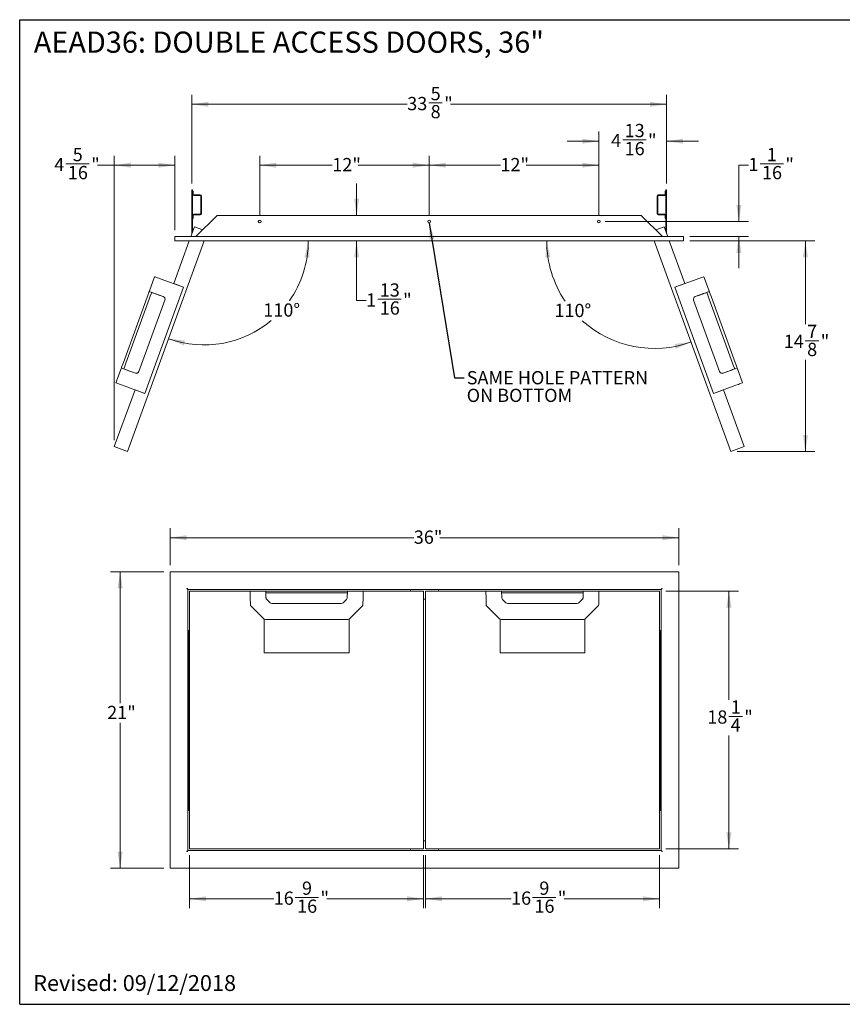
# Model space of a CAD drawing. Units: inches. Extents: x 0.4 to 10.6, y 0.4 to 8.1.
# Drawn here: x 0.4 to 6.8, y 0.4 to 8.1 of the extents above; entities that cross this region are included whole.
import ezdxf

# ---------------------------------------------------------------- set-up
doc = ezdxf.new("R2010")
doc.units = ezdxf.units.IN
doc.header["$MEASUREMENT"] = 0
doc.styles.add('SLDTEXTSTYLE1', font='ARIAL.TTF', dxfattribs={"width": 0.948})
doc.styles.get("Standard").update_dxf_attribs({"font": 'ARIAL.TTF'})
doc.dimstyles.new('SLDDIMSTYLE0', dxfattribs={"dimtxt": 0.101115, "dimasz": 0.13, "dimexe": 0, "dimexo": 0.0625, "dimgap": 0.025279, "dimtad": 0, "dimtih": 1, "dimtoh": 1, "dimdec": 3, "dimlfac": 9, "dimrnd": 1e-09, "dimzin": 12, "dimdsep": 46, "dimlunit": 5, "dimtxsty": 'SLDTEXTSTYLE1', "dimsah": 1, "dimcen": 0.09, "dimadec": 0, "dimazin": 3, "dimtfac": 1, "dimtdec": 3, "dimtofl": 0, "dimtmove": 0, "dimatfit": 3, "dimfxl": 1, "dimfrac": 2, "dimtolj": 1, "dimtzin": 12, "dimarcsym": 0})
doc.dimstyles.new('SLDDIMSTYLE1', dxfattribs={"dimtxt": 0.101115, "dimasz": 0.13, "dimexe": 0, "dimexo": 0.0625, "dimgap": 0.025279, "dimtad": 0, "dimtih": 1, "dimtoh": 1, "dimdec": 6, "dimlfac": 9, "dimrnd": 1e-09, "dimzin": 12, "dimdsep": 46, "dimlunit": 5, "dimtxsty": 'SLDTEXTSTYLE1', "dimsah": 1, "dimcen": 0.09, "dimadec": 0, "dimazin": 3, "dimtfac": 1, "dimtdec": 3, "dimtofl": 0, "dimtmove": 0, "dimatfit": 3, "dimfxl": 1, "dimfrac": 2, "dimtolj": 1, "dimtzin": 12, "dimarcsym": 0})
doc.dimstyles.new('SLDDIMSTYLE2', dxfattribs={"dimtxt": 0.101115, "dimasz": 0.13, "dimexe": 0, "dimexo": 0.0625, "dimgap": 0.025279, "dimtad": 0, "dimtih": 1, "dimtoh": 1, "dimdec": 6, "dimlfac": 9, "dimrnd": 1e-09, "dimzin": 12, "dimdsep": 46, "dimlunit": 5, "dimtxsty": 'SLDTEXTSTYLE1', "dimsah": 1, "dimcen": 0.09, "dimadec": 0, "dimazin": 3, "dimtfac": 1, "dimtdec": 3, "dimtmove": 0, "dimatfit": 0, "dimfxl": 1, "dimfrac": 2, "dimtolj": 1, "dimtzin": 12, "dimarcsym": 0})
doc.dimstyles.new('SLDDIMSTYLE4', dxfattribs={"dimtxt": 0.101115, "dimasz": 0.13, "dimexe": 0, "dimexo": 0.0625, "dimgap": 0.025279, "dimtad": 0, "dimtih": 1, "dimtoh": 1, "dimdec": 4, "dimlfac": 9, "dimzin": 12, "dimdsep": 46, "dimlunit": 5, "dimtxsty": 'SLDTEXTSTYLE1', "dimsah": 1, "dimcen": 0.09, "dimadec": 0, "dimazin": 3, "dimtfac": 1, "dimtdec": 0, "dimtofl": 0, "dimtmove": 0, "dimatfit": 3, "dimfxl": 1, "dimfrac": 2, "dimtolj": 1, "dimtzin": 12, "dimarcsym": 0})
doc.dimstyles.new('SLDDIMSTYLE5', dxfattribs={"dimtxt": 0.18, "dimasz": 0.13, "dimexe": 0, "dimexo": 0.0625, "dimgap": 0, "dimtad": 0, "dimtih": 1, "dimtoh": 1, "dimdec": 0, "dimrnd": 1e-09, "dimzin": 0, "dimdsep": 46, "dimlunit": 5, "dimtxsty": 'Standard', "dimsah": 1, "dimcen": 0.09, "dimadec": 0, "dimazin": 0, "dimtfac": 0.13, "dimtdec": 0, "dimtofl": 0, "dimtmove": 0, "dimatfit": 3, "dimfxl": 1, "dimfrac": 2, "dimtolj": 1, "dimtzin": 0, "dimarcsym": 0})

# ---------------------------------------------------------------- blocks, each defined once
blk = doc.blocks.new('_D')
at = {"color": 7, "linetype": 'Continuous', "lineweight": 0}
for p, q in [((1.5584, 3.8319), (1.5584, 4.1242)), ((5.5584, 3.8319), (5.5584, 4.1242)), ((1.5584, 4.0492), (3.4741, 4.0492)), ((5.5584, 4.0492), (3.6778, 4.0492))]:
    blk.add_line(p, q, dxfattribs=at)
for points in [[(1.5584, 4.0492), (1.6884, 4.0292), (1.6884, 4.0692)], [(5.5584, 4.0492), (5.4284, 4.0692), (5.4284, 4.0292)]]:
    blk.add_solid(points, dxfattribs=at)
at = {"color": 7, "linetype": 'Continuous', "lineweight": 0, "insert": (3.4741, 4.1058), "char_height": 0.10417, "attachment_point": 1, "style": 'SLDTEXTSTYLE1'}
blk.add_mtext('36"', dxfattribs=at)
blk = doc.blocks.new('_D_1')
at = {"color": 7, "linetype": 'Continuous', "lineweight": 0}
for p, q in [((1.5084, 3.7819), (1.0897, 3.7819)), ((1.1647, 3.7819), (1.1647, 2.7471)), ((1.1647, 1.4485), (1.1647, 2.5918)), ((1.5084, 1.4485), (1.0897, 1.4485))]:
    blk.add_line(p, q, dxfattribs=at)
for points in [[(1.1647, 3.7819), (1.1447, 3.6519), (1.1847, 3.6519)], [(1.1647, 1.4485), (1.1847, 1.5785), (1.1447, 1.5785)]]:
    blk.add_solid(points, dxfattribs=at)
at = {"color": 7, "linetype": 'Continuous', "lineweight": 0, "insert": (1.0629, 2.7261), "char_height": 0.10417, "attachment_point": 1, "style": 'SLDTEXTSTYLE1'}
blk.add_mtext('21"', dxfattribs=at)
blk = doc.blocks.new('_D_2')
at = {"color": 7, "linetype": 'Continuous', "lineweight": 0}
for p, q in [((5.4556, 3.6291), (6.0271, 3.6291)), ((5.9521, 3.6291), (5.9521, 2.7736)), ((5.9513, 2.6435), (6.0579, 2.6435)), ((5.9521, 1.6013), (5.9521, 2.4928)), ((5.4556, 1.6013), (6.0271, 1.6013))]:
    blk.add_line(p, q, dxfattribs=at)
for points in [[(5.9521, 3.6291), (5.9321, 3.4991), (5.9721, 3.4991)], [(5.9521, 1.6013), (5.9721, 1.7313), (5.9321, 1.7313)]]:
    blk.add_solid(points, dxfattribs=at)
at = {"color": 7, "linetype": 'Continuous', "lineweight": 0, "attachment_point": 1, "style": 'SLDTEXTSTYLE1'}
for s, insert, char_height in [('1', (5.966, 2.7689), 0.1042), ('18', (5.7822, 2.6906), 0.10417), ('"', (6.0727, 2.6906), 0.1042), ('4', (5.966, 2.6271), 0.1042)]:
    blk.add_mtext(s, dxfattribs=dict(at, insert=insert, char_height=char_height))
blk = doc.blocks.new('_D_3')
at = {"color": 7, "linetype": 'Continuous', "lineweight": 0}
for p, q in [((3.5653, 1.5513), (3.5653, 1.1332)), ((5.4056, 1.5513), (5.4056, 1.1332)), ((3.5653, 1.2082), (4.239, 1.2082)), ((4.4081, 1.2185), (4.5919, 1.2185)), ((5.4056, 1.2082), (4.6561, 1.2082))]:
    blk.add_line(p, q, dxfattribs=at)
for points in [[(3.5653, 1.2082), (3.6953, 1.1882), (3.6953, 1.2282)], [(5.4056, 1.2082), (5.2756, 1.2282), (5.2756, 1.1882)]]:
    blk.add_solid(points, dxfattribs=at)
at = {"color": 7, "linetype": 'Continuous', "lineweight": 0, "attachment_point": 1, "style": 'SLDTEXTSTYLE1'}
for s, insert, char_height in [('9', (4.4614, 1.3439), 0.1042), ('16', (4.239, 1.2656), 0.10417), ('"', (4.6067, 1.2656), 0.1042), ('16', (4.4228, 1.2021), 0.10417)]:
    blk.add_mtext(s, dxfattribs=dict(at, insert=insert, char_height=char_height))
blk = doc.blocks.new('_D_4')
at = {"color": 7, "linetype": 'Continuous', "lineweight": 0}
for p, q in [((1.7112, 1.5513), (1.7112, 1.1332)), ((3.5515, 1.5513), (3.5515, 1.1332)), ((1.7112, 1.2082), (2.3725, 1.2082)), ((2.5416, 1.2185), (2.7254, 1.2185)), ((3.5515, 1.2082), (2.7896, 1.2082))]:
    blk.add_line(p, q, dxfattribs=at)
for points in [[(1.7112, 1.2082), (1.8412, 1.1882), (1.8412, 1.2282)], [(3.5515, 1.2082), (3.4215, 1.2282), (3.4215, 1.1882)]]:
    blk.add_solid(points, dxfattribs=at)
at = {"color": 7, "linetype": 'Continuous', "lineweight": 0, "attachment_point": 1, "style": 'SLDTEXTSTYLE1'}
for s, insert, char_height in [('9', (2.5949, 1.3439), 0.1042), ('16', (2.3725, 1.2656), 0.10417), ('"', (2.7402, 1.2656), 0.1042), ('16', (2.5563, 1.2021), 0.10417)]:
    blk.add_mtext(s, dxfattribs=dict(at, insert=insert, char_height=char_height))
blk = doc.blocks.new('_D_12')
at = {"color": 7, "linetype": 'Continuous', "lineweight": 0}
for start, end in [(324.91129, 0), (250, 310.12956)]:
    blk.add_arc((1.8263, 6.3843), 0.8184, start, end, dxfattribs=at)
for points in [[(2.6447, 6.3843), (2.6145, 6.2563), (2.6544, 6.2531)], [(1.5464, 5.6153), (1.6663, 5.5613), (1.677, 5.5998)]]:
    blk.add_solid(points, dxfattribs=at)
at = {"color": 7, "linetype": 'Continuous', "lineweight": 0, "insert": (2.2905, 5.8928), "char_height": 0.10417, "attachment_point": 1, "style": 'SLDTEXTSTYLE1'}
blk.add_mtext('110°', dxfattribs=at)
blk = doc.blocks.new('_D_13')
at = {"color": 7, "linetype": 'Continuous', "lineweight": 0}
for start, end in [(180, 214.06296), (228.04198, 290)]:
    blk.add_arc((5.3652, 6.3843), 0.8461, start, end, dxfattribs=at)
for points in [[(4.5191, 6.3843), (4.509, 6.2532), (4.5489, 6.2562)], [(5.6545, 5.5892), (5.524, 5.5735), (5.5347, 5.5349)]]:
    blk.add_solid(points, dxfattribs=at)
at = {"color": 7, "linetype": 'Continuous', "lineweight": 0, "insert": (4.58, 5.8894), "char_height": 0.10417, "attachment_point": 1, "style": 'SLDTEXTSTYLE1'}
blk.add_mtext('110°', dxfattribs=at)
blk = doc.blocks.new('_D_14')
at = {"color": 7, "linetype": 'Continuous', "lineweight": 0}
for p, q in [((5.6457, 6.3843), (6.6285, 6.3843)), ((6.5535, 6.3843), (6.5535, 5.729)), ((6.5526, 5.599), (6.6593, 5.599)), ((6.5535, 4.7281), (6.5535, 5.4483)), ((6.018, 4.7281), (6.6285, 4.7281))]:
    blk.add_line(p, q, dxfattribs=at)
for points in [[(6.5535, 6.3843), (6.5335, 6.2543), (6.5735, 6.2543)], [(6.5535, 4.7281), (6.5735, 4.8581), (6.5335, 4.8581)]]:
    blk.add_solid(points, dxfattribs=at)
at = {"color": 7, "linetype": 'Continuous', "lineweight": 0, "attachment_point": 1, "style": 'SLDTEXTSTYLE1'}
for s, insert, char_height in [('7', (6.5674, 5.7244), 0.1042), ('14', (6.3835, 5.6461), 0.10417), ('8', (6.5674, 5.5826), 0.1042), ('"', (6.674, 5.6461), 0.1042)]:
    blk.add_mtext(s, dxfattribs=dict(at, insert=insert, char_height=char_height))
blk = doc.blocks.new('_D_15')
at = {"color": 7, "linetype": 'Continuous', "lineweight": 0}
for p, q in [((1.7293, 6.8371), (1.7293, 7.5346)), ((5.4622, 6.8371), (5.4622, 7.5346)), ((1.7293, 7.4596), (3.4227, 7.4596)), ((3.5918, 7.4699), (3.6985, 7.4699)), ((5.4622, 7.4596), (3.7626, 7.4596))]:
    blk.add_line(p, q, dxfattribs=at)
for points in [[(1.7293, 7.4596), (1.8593, 7.4396), (1.8593, 7.4796)], [(5.4622, 7.4596), (5.3322, 7.4796), (5.3322, 7.4396)]]:
    blk.add_solid(points, dxfattribs=at)
at = {"color": 7, "linetype": 'Continuous', "lineweight": 0, "attachment_point": 1, "style": 'SLDTEXTSTYLE1'}
for s, insert, char_height in [('5', (3.6066, 7.5953), 0.1042), ('33', (3.4227, 7.517), 0.10417), ('"', (3.7132, 7.517), 0.1042), ('8', (3.6066, 7.4535), 0.1042)]:
    blk.add_mtext(s, dxfattribs=dict(at, insert=insert, char_height=char_height))
blk = doc.blocks.new('_D_16')
at = {"color": 7, "linetype": 'Continuous', "lineweight": 0}
for p, q in [((2.2624, 6.5871), (2.2624, 7.0551)), ((3.5957, 6.5871), (3.5957, 7.0551)), ((2.2624, 6.9801), (2.8332, 6.9801)), ((3.5957, 6.9801), (3.0369, 6.9801))]:
    blk.add_line(p, q, dxfattribs=at)
for points in [[(2.2624, 6.9801), (2.3924, 6.9601), (2.3924, 7.0001)], [(3.5957, 6.9801), (3.4657, 7.0001), (3.4657, 6.9601)]]:
    blk.add_solid(points, dxfattribs=at)
at = {"color": 7, "linetype": 'Continuous', "lineweight": 0, "insert": (2.8332, 7.0368), "char_height": 0.10417, "attachment_point": 1, "style": 'SLDTEXTSTYLE1'}
blk.add_mtext('12"', dxfattribs=at)
blk = doc.blocks.new('_D_17')
at = {"color": 7, "linetype": 'Continuous', "lineweight": 0}
for p, q in [((3.5957, 6.5871), (3.5957, 7.0551)), ((4.9291, 6.5871), (4.9291, 7.0551)), ((3.5957, 6.9801), (4.1552, 6.9801)), ((4.9291, 6.9801), (4.3589, 6.9801))]:
    blk.add_line(p, q, dxfattribs=at)
for points in [[(3.5957, 6.9801), (3.7257, 6.9601), (3.7257, 7.0001)], [(4.9291, 6.9801), (4.7991, 7.0001), (4.7991, 6.9601)]]:
    blk.add_solid(points, dxfattribs=at)
at = {"color": 7, "linetype": 'Continuous', "lineweight": 0, "insert": (4.1552, 7.0368), "char_height": 0.10417, "attachment_point": 1, "style": 'SLDTEXTSTYLE1'}
blk.add_mtext('12"', dxfattribs=at)
blk = doc.blocks.new('_D_18')
at = {"color": 7, "linetype": 'Continuous', "lineweight": 0}
for p, q in [((4.9291, 6.5871), (4.9291, 7.244)), ((5.4622, 6.8371), (5.4622, 7.244)), ((4.9291, 7.169), (4.6791, 7.169)), ((5.1174, 7.1793), (5.3012, 7.1793)), ((5.4622, 7.169), (5.7122, 7.169))]:
    blk.add_line(p, q, dxfattribs=at)
for points in [[(4.9291, 7.169), (4.7991, 7.189), (4.7991, 7.149)], [(5.4622, 7.169), (5.5922, 7.149), (5.5922, 7.189)]]:
    blk.add_solid(points, dxfattribs=at)
at = {"color": 7, "linetype": 'Continuous', "lineweight": 0, "attachment_point": 1, "style": 'SLDTEXTSTYLE1'}
for s, insert, char_height in [('13', (5.1321, 7.3047), 0.10417), ('4', (5.0254, 7.2264), 0.1042), ('"', (5.3159, 7.2264), 0.1042), ('16', (5.1321, 7.1629), 0.10417)]:
    blk.add_mtext(s, dxfattribs=dict(at, insert=insert, char_height=char_height))
blk = doc.blocks.new('_D_19')
at = {"color": 7, "linetype": 'Continuous', "lineweight": 0}
for p, q in [((6.1056, 6.9801), (6.0306, 6.9801)), ((6.0306, 6.9801), (6.0306, 6.5371)), ((6.1975, 6.9905), (6.3813, 6.9905)), ((4.9791, 6.5371), (6.1056, 6.5371)), ((5.6457, 6.419), (6.1056, 6.419)), ((6.0306, 6.419), (6.0306, 6.169))]:
    blk.add_line(p, q, dxfattribs=at)
for points in [[(6.0306, 6.5371), (6.0506, 6.6671), (6.0106, 6.6671)], [(6.0306, 6.419), (6.0106, 6.289), (6.0506, 6.289)]]:
    blk.add_solid(points, dxfattribs=at)
at = {"color": 7, "linetype": 'Continuous', "lineweight": 0, "attachment_point": 1, "style": 'SLDTEXTSTYLE1'}
for s, insert, char_height in [('1', (6.2508, 7.1159), 0.1042), ('1', (6.1056, 7.0376), 0.1042), ('16', (6.2122, 6.974), 0.10417), ('"', (6.3961, 7.0376), 0.1042)]:
    blk.add_mtext(s, dxfattribs=dict(at, insert=insert, char_height=char_height))
blk = doc.blocks.new('_D_20')
at = {"color": 7, "linetype": 'Continuous', "lineweight": 0}
for p, q in [((1.1191, 4.8161), (1.1191, 7.0551)), ((1.5957, 6.469), (1.5957, 7.0551)), ((0.7386, 6.9905), (0.9225, 6.9905)), ((1.1191, 6.9801), (0.9866, 6.9801)), ((1.5957, 6.9801), (1.1191, 6.9801))]:
    blk.add_line(p, q, dxfattribs=at)
for points in [[(1.1191, 6.9801), (1.2491, 6.9601), (1.2491, 7.0001)], [(1.5957, 6.9801), (1.4657, 7.0001), (1.4657, 6.9601)]]:
    blk.add_solid(points, dxfattribs=at)
at = {"color": 7, "linetype": 'Continuous', "lineweight": 0, "attachment_point": 1, "style": 'SLDTEXTSTYLE1'}
for s, insert, char_height in [('5', (0.792, 7.1159), 0.1042), ('4', (0.6467, 7.0376), 0.1042), ('16', (0.7534, 6.974), 0.10417), ('"', (0.9372, 7.0376), 0.1042)]:
    blk.add_mtext(s, dxfattribs=dict(at, insert=insert, char_height=char_height))
blk = doc.blocks.new('_D_21')
at = {"color": 7, "linetype": 'Continuous', "lineweight": 0}
for p, q in [((3.0246, 6.5857), (3.0246, 6.8357)), ((3.0246, 5.9145), (3.0246, 6.3843)), ((3.0996, 5.9145), (3.0246, 5.9145)), ((3.1915, 5.9248), (3.3753, 5.9248))]:
    blk.add_line(p, q, dxfattribs=at)
for points in [[(3.0246, 6.5857), (3.0446, 6.7157), (3.0046, 6.7157)], [(3.0246, 6.3843), (3.0046, 6.2543), (3.0446, 6.2543)]]:
    blk.add_solid(points, dxfattribs=at)
at = {"color": 7, "linetype": 'Continuous', "lineweight": 0, "attachment_point": 1, "style": 'SLDTEXTSTYLE1'}
for s, insert, char_height in [('13', (3.2062, 6.0502), 0.10417), ('1', (3.0996, 5.9719), 0.1042), ('"', (3.3901, 5.9719), 0.1042), ('16', (3.2062, 5.9084), 0.10417)]:
    blk.add_mtext(s, dxfattribs=dict(at, insert=insert, char_height=char_height))
blk = doc.blocks.new('SW_NOTE_1')
at = {"color": 0, "linetype": 'Continuous', "lineweight": 0, "attachment_point": 1, "style": 'SLDTEXTSTYLE1'}
for s, insert, char_height in [('SAME HOLE PATTERN', (0.0198, 0.0531), 0.104167), ('ON BOTTOM', (0.0198, -0.0858), 0.10417)]:
    blk.add_mtext(s, dxfattribs=dict(at, insert=insert, char_height=char_height))

msp = doc.modelspace()

# ---------------------------------------------------------------- linework, layer by layer
at = {"color": 7, "linetype": 'Continuous', "lineweight": 30}
for p, q in [((0.375, 0.37804857), (0.375, 8.125)), ((0.375, 8.125), (10.625, 8.125)), ((0.375, 0.37804857), (10.625, 0.37804857))]:
    msp.add_line(p, q, dxfattribs=at)
at = {"color": 7, "linetype": 'Continuous', "lineweight": 15}
for p, q in [((1.73462571, 6.78708094), (1.72929238, 6.78708094)), ((1.72929238, 6.78708094), (1.72929238, 6.77319205)), ((1.72929238, 6.77319205), (1.73462571, 6.77319205)), ((1.72929238, 6.58569205), (1.72929238, 6.77319205)), ((1.73462571, 6.77319205), (1.73462571, 6.78708094)), ((1.73995905, 6.77653589), (1.73462571, 6.77653589)), ((1.73462571, 6.58569205), (1.73462571, 6.77319205)), ((1.73462571, 6.762647), (1.73995905, 6.762647)), ((1.73995905, 6.762647), (1.73995905, 6.77653589)), ((1.73995905, 6.762647), (1.73995905, 6.75059144)), ((1.74340349, 6.747147), (1.79515568, 6.747147)), ((1.74340349, 6.74181366), (1.79515568, 6.74181366)), ((5.44807016, 6.747147), (5.39631797, 6.747147)), ((5.44807016, 6.74181366), (5.39631797, 6.74181366)), ((5.4515146, 6.762647), (5.4515146, 6.77653589)), ((5.4515146, 6.77653589), (5.45684793, 6.77653589)), ((5.45684793, 6.762647), (5.4515146, 6.762647)), ((5.4515146, 6.762647), (5.4515146, 6.75059144)), ((5.45684793, 6.78708094), (5.46218127, 6.78708094)), ((5.45684793, 6.77319205), (5.45684793, 6.78708094)), ((5.46218127, 6.77319205), (5.45684793, 6.77319205)), ((5.45684793, 6.58569205), (5.45684793, 6.77319205)), ((5.46218127, 6.78708094), (5.46218127, 6.77319205)), ((5.46218127, 6.58569205), (5.46218127, 6.77319205)), ((1.79860012, 6.73836922), (1.79860012, 6.59942478)), ((1.80393345, 6.73836922), (1.80393345, 6.59942478)), ((5.38754019, 6.73836922), (5.38754019, 6.59942478)), ((5.39287353, 6.73836922), (5.39287353, 6.59942478)), ((1.73462571, 6.58569205), (1.72929238, 6.58569205)), ((1.72929238, 6.58569205), (1.72929238, 6.44260165)), ((1.73462571, 6.45725486), (1.73462571, 6.58569205)), ((1.73995905, 6.58720255), (1.73995905, 6.575147)), ((1.79515568, 6.59598033), (1.74340349, 6.59598033)), ((1.79515568, 6.590647), (1.74340349, 6.590647)), ((1.76130027, 6.41902538), (1.92796694, 6.58569205)), ((5.2635067, 6.58569205), (1.92796694, 6.58569205)), ((5.43017337, 6.41902538), (5.2635067, 6.58569205)), ((5.39631797, 6.59598033), (5.44807016, 6.59598033)), ((5.39631797, 6.590647), (5.44807016, 6.590647)), ((5.4515146, 6.58720255), (5.4515146, 6.575147)), ((5.45684793, 6.45725486), (5.45684793, 6.58569205)), ((5.45684793, 6.58569205), (5.46218127, 6.58569205)), ((5.46218127, 6.58569205), (5.46218127, 6.44260165)), ((1.73995905, 6.575147), (1.73462571, 6.575147)), ((1.73462571, 6.56125811), (1.73995905, 6.56125811)), ((1.73995905, 6.56125811), (1.73995905, 6.575147)), ((5.4515146, 6.575147), (5.45684793, 6.575147)), ((5.4515146, 6.56125811), (5.4515146, 6.575147)), ((5.45684793, 6.56125811), (5.4515146, 6.56125811)), ((1.72071132, 6.41902538), (1.7485146, 6.49541427)), ((1.81389327, 6.47161838), (1.7485146, 6.49541427)), ((5.37758037, 6.47161838), (5.44295905, 6.49541427)), ((5.44295905, 6.49541427), (5.47076233, 6.41902538)), ((1.22349382, 4.72806438), (1.82631544, 6.38430316)), ((1.58580802, 6.04838161), (1.70807346, 6.38430316)), ((1.59573682, 6.41902538), (1.59573682, 6.38430316)), ((1.59573682, 6.41902538), (5.59573682, 6.41902538)), ((5.59573682, 6.38430316), (1.59573682, 6.38430316)), ((5.36515821, 6.38430316), (5.96797982, 4.72806438)), ((5.48340018, 6.38430316), (5.60566563, 6.04838161)), ((5.59573682, 6.41902538), (5.59573682, 6.38430316)), ((1.43561437, 6.10201567), (1.39303653, 5.98503402)), ((1.66434355, 6.01979701), (1.48815118, 6.08392579)), ((1.66411574, 6.01987993), (1.58580802, 6.04838161)), ((5.5271301, 6.01979701), (5.70332246, 6.08392579)), ((5.60566563, 6.04838161), (5.52735791, 6.01987993)), ((5.75585928, 6.10201567), (5.79843711, 5.98503402)), ((1.36009783, 5.1845976), (1.66411574, 6.01987993)), ((1.36032564, 5.18451468), (1.66434355, 6.01979701)), ((1.38232211, 5.95559639), (1.39115786, 5.97987241)), ((1.39303653, 5.98503402), (1.39115786, 5.97987241)), ((1.39342593, 5.98553707), (1.39303653, 5.98503402)), ((1.41073479, 5.97274699), (1.40189904, 5.94847097)), ((1.41073479, 5.97274699), (1.41261346, 5.97790861)), ((1.41261346, 5.97790861), (1.41311296, 5.97837158)), ((1.50448368, 5.94606118), (1.44575289, 5.96743744)), ((5.5271301, 6.01979701), (5.831148, 5.18451468)), ((5.52735791, 6.01987993), (5.83137581, 5.1845976)), ((5.68698997, 5.94606118), (5.74572076, 5.96743744)), ((5.77886018, 5.97790861), (5.77836068, 5.97837158)), ((5.78073886, 5.97274699), (5.77886018, 5.97790861)), ((5.78073886, 5.97274699), (5.7895746, 5.94847097)), ((5.79804772, 5.98553707), (5.79843711, 5.98503402)), ((5.79843711, 5.98503402), (5.80031579, 5.97987241)), ((5.80915153, 5.95559639), (5.80031579, 5.97987241)), ((1.37728368, 5.94175341), (1.19059049, 5.42881808)), ((1.21016742, 5.42169266), (1.39686061, 5.93462799)), ((1.5169341, 5.91935585), (1.31196579, 5.35621005)), ((1.38232211, 5.95559639), (1.37728368, 5.94175341)), ((1.39686061, 5.93462799), (1.40189904, 5.94847097)), ((1.46919851, 5.95864594), (1.50440076, 5.94583337)), ((5.87950785, 5.35621005), (5.67453954, 5.91935585)), ((5.72227513, 5.95864594), (5.68707288, 5.94583337)), ((5.79461304, 5.93462799), (5.7895746, 5.94847097)), ((5.79461304, 5.93462799), (5.98130623, 5.42169266)), ((5.80915153, 5.95559639), (5.81418997, 5.94175341)), ((6.00088316, 5.42881808), (5.81418997, 5.94175341)), ((1.18555205, 5.4149751), (1.19059049, 5.42881808)), ((6.00592159, 5.4149751), (6.00088316, 5.42881808)), ((1.1322598, 5.26855582), (1.17483763, 5.38553747)), ((1.17481257, 5.38490181), (1.17483763, 5.38553747)), ((1.17483763, 5.38553747), (1.17671631, 5.39069909)), ((1.18555205, 5.4149751), (1.17671631, 5.39069909)), ((1.19629324, 5.38357367), (1.19441456, 5.37841205)), ((1.19441456, 5.37841205), (1.19449961, 5.37773632)), ((1.19629324, 5.38357367), (1.20512898, 5.40784968)), ((1.21016742, 5.42169266), (1.20512898, 5.40784968)), ((1.28526236, 5.34375555), (1.22653157, 5.36513181)), ((1.25014303, 5.35679594), (1.28534527, 5.34398336)), ((5.94133062, 5.35679594), (5.90612837, 5.34398336)), ((5.90621129, 5.34375555), (5.96494208, 5.36513181)), ((5.98130623, 5.42169266), (5.98634466, 5.40784968)), ((5.99518041, 5.38357367), (5.98634466, 5.40784968)), ((5.99518041, 5.38357367), (5.99705908, 5.37841205)), ((5.99705908, 5.37841205), (5.99697404, 5.37773632)), ((6.00592159, 5.4149751), (6.01475734, 5.39069909)), ((6.01663601, 5.38553747), (6.01475734, 5.39069909)), ((6.01666107, 5.38490181), (6.01663601, 5.38553747)), ((6.05921385, 5.26855582), (6.01663601, 5.38553747)), ((1.11908353, 4.76606662), (1.28179011, 5.21309928)), ((1.36032564, 5.18451468), (1.18413328, 5.24864346)), ((1.28179011, 5.21309928), (1.36009783, 5.1845976)), ((5.831148, 5.18451468), (6.00734037, 5.24864346)), ((5.83137581, 5.1845976), (5.90968353, 5.21309928)), ((5.90968353, 5.21309928), (6.07239012, 4.76606662)), ((1.22349382, 4.72806438), (1.11908353, 4.76606662)), ((5.96797982, 4.72806438), (6.07239012, 4.76606662)), ((1.55842228, 3.78186452), (1.55842228, 1.44853118)), ((5.55842228, 3.78186452), (1.55842228, 3.78186452)), ((5.55842228, 1.44853118), (5.55842228, 3.78186452)), ((1.69731117, 3.64218995), (1.69731117, 1.58820575)), ((5.41874772, 3.64297563), (1.69809684, 3.64297563)), ((3.44731117, 3.63419785), (3.44731117, 3.64297563)), ((3.66953339, 3.63419785), (3.66953339, 3.64297563)), ((5.41953339, 3.64218995), (5.41953339, 1.58820575)), ((1.71120006, 3.62908674), (1.71120006, 1.60130896)), ((2.18692228, 3.62908674), (1.71120006, 3.62908674)), ((2.18692228, 3.62908674), (2.31088659, 3.62908674)), ((2.18692228, 3.62908674), (2.18789201, 3.57353118)), ((2.18692228, 3.61519785), (2.18692228, 3.62908674)), ((2.18692228, 3.61519785), (2.18716471, 3.61519785)), ((2.18789201, 3.57353118), (2.18874929, 3.52441765)), ((2.31088659, 3.62908674), (2.31177538, 3.57816825)), ((2.3317231, 3.62908674), (2.31088659, 3.62908674)), ((2.31112902, 3.61519785), (2.33196553, 3.61519785)), ((2.34370814, 3.53796646), (2.31787415, 3.56380046)), ((2.3317231, 3.62908674), (2.93101035, 3.62908674)), ((2.93076792, 3.61519785), (2.33196553, 3.61519785)), ((2.9190253, 3.53796646), (2.9448593, 3.56380046)), ((2.95160442, 3.61519785), (2.93076792, 3.61519785)), ((2.93101035, 3.62908674), (2.95184685, 3.62908674)), ((2.95184685, 3.62908674), (2.95095807, 3.57816825)), ((3.07581117, 3.62908674), (2.95184685, 3.62908674)), ((3.07484144, 3.57353118), (3.07398416, 3.52441765)), ((3.07581117, 3.62908674), (3.07484144, 3.57353118)), ((3.07556874, 3.61519785), (3.07581117, 3.61519785)), ((3.07581117, 3.61519785), (3.07581117, 3.62908674)), ((3.55153339, 3.62908674), (3.07581117, 3.62908674)), ((3.44731117, 3.62908674), (3.44731117, 3.63419785)), ((3.55153339, 1.60130896), (3.55153339, 3.62908674)), ((3.56531117, 3.56658674), (3.55153339, 3.56658674)), ((3.56531117, 1.60130896), (3.56531117, 3.62908674)), ((3.56531117, 3.62908674), (4.04103339, 3.62908674)), ((3.66953339, 3.62908674), (3.66953339, 3.63419785)), ((4.04103339, 3.62908674), (4.04200312, 3.57353118)), ((4.04103339, 3.62908674), (4.1649977, 3.62908674)), ((4.04103339, 3.61519785), (4.04103339, 3.62908674)), ((4.04127582, 3.61519785), (4.04103339, 3.61519785)), ((4.04200312, 3.57353118), (4.0428604, 3.52441765)), ((4.1649977, 3.62908674), (4.16588649, 3.57816825)), ((4.18583421, 3.62908674), (4.1649977, 3.62908674)), ((4.16524014, 3.61519785), (4.18607664, 3.61519785)), ((4.19781925, 3.53796646), (4.17198526, 3.56380046)), ((4.78512146, 3.62908674), (4.18583421, 3.62908674)), ((4.18607664, 3.61519785), (4.78487903, 3.61519785)), ((4.77313642, 3.53796646), (4.79897041, 3.56380046)), ((4.80571553, 3.61519785), (4.78487903, 3.61519785)), ((4.78512146, 3.62908674), (4.80595797, 3.62908674)), ((4.80595797, 3.62908674), (4.80506918, 3.57816825)), ((4.92992228, 3.62908674), (4.80595797, 3.62908674)), ((4.92895255, 3.57353118), (4.92809527, 3.52441765)), ((4.92992228, 3.62908674), (4.92895255, 3.57353118)), ((4.92992228, 3.61519785), (4.92967985, 3.61519785)), ((4.92992228, 3.61519785), (4.92992228, 3.62908674)), ((4.92992228, 3.62908674), (5.4056445, 3.62908674)), ((5.4056445, 3.62908674), (5.4056445, 1.60130896)), ((2.19484805, 3.51004985), (2.29193145, 3.41296646)), ((2.35843954, 3.53186452), (2.90429391, 3.53186452)), ((3.06788539, 3.51004985), (2.970802, 3.41296646)), ((4.04895917, 3.51004985), (4.14604256, 3.41296646)), ((4.75840502, 3.53186452), (4.21255065, 3.53186452)), ((4.9219965, 3.51004985), (4.82491311, 3.41296646)), ((2.29803339, 3.40873577), (2.29803339, 3.14297563)), ((2.96470006, 3.14297563), (2.96470006, 3.40873577)), ((4.1521445, 3.14297563), (4.1521445, 3.40873577)), ((4.81881117, 3.40873577), (4.81881117, 3.14297563)), ((2.95607061, 3.40686452), (2.30666284, 3.40686452)), ((4.16077395, 3.40686452), (4.81018172, 3.40686452)), ((1.7026445, 3.32005896), (1.69731117, 3.32005896)), ((1.69731117, 3.30617007), (1.7026445, 3.30617007)), ((1.7026445, 3.30617007), (1.7026445, 3.32005896)), ((1.70608895, 3.32005896), (1.7026445, 3.32005896)), ((1.7026445, 1.91728118), (1.7026445, 3.30617007)), ((1.71120006, 3.32005896), (1.70608895, 3.32005896)), ((5.4056445, 3.32005896), (5.41075561, 3.32005896)), ((5.41075561, 3.32005896), (5.41420006, 3.32005896)), ((5.41420006, 3.32005896), (5.41953339, 3.32005896)), ((5.41420006, 3.30617007), (5.41420006, 3.32005896)), ((5.41953339, 3.30617007), (5.41420006, 3.30617007)), ((5.41420006, 1.91728118), (5.41420006, 3.30617007)), ((2.29803339, 3.14297563), (2.96470006, 3.14297563)), ((4.81881117, 3.14297563), (4.1521445, 3.14297563)), ((1.7026445, 1.91728118), (1.69731117, 1.91728118)), ((1.69731117, 1.90339229), (1.7026445, 1.90339229)), ((1.7026445, 1.90339229), (1.7026445, 1.91728118)), ((1.70608895, 1.90339229), (1.7026445, 1.90339229)), ((1.71120006, 1.90339229), (1.70608895, 1.90339229)), ((5.4056445, 1.90339229), (5.41075561, 1.90339229)), ((5.41075561, 1.90339229), (5.41420006, 1.90339229)), ((5.41420006, 1.91728118), (5.41953339, 1.91728118)), ((5.41420006, 1.90339229), (5.41420006, 1.91728118)), ((5.41953339, 1.90339229), (5.41420006, 1.90339229)), ((3.56531117, 1.66380896), (3.55153339, 1.66380896)), ((5.41874772, 1.58742007), (1.69809684, 1.58742007)), ((1.71120006, 1.60130896), (3.55153339, 1.60130896)), ((3.44731117, 1.60130896), (3.44731117, 1.59619785)), ((3.44731117, 1.59619785), (3.44731117, 1.58742007)), ((5.4056445, 1.60130896), (3.56531117, 1.60130896)), ((3.66953339, 1.60130896), (3.66953339, 1.59619785)), ((3.66953339, 1.59619785), (3.66953339, 1.58742007)), ((1.55842228, 1.44853118), (5.55842228, 1.44853118))]:
    msp.add_line(p, q, dxfattribs=at)
for centre in [(2.26240349, 6.53708094), (3.59573682, 6.53708094), (4.92907016, 6.53708094)]:
    msp.add_circle(centre, 0.01088889, dxfattribs=at)
for centre, radius, start, end in [((1.74340349, 6.75059144), 0.00877778, 180, 270), ((1.74340349, 6.75059144), 0.00344444, 180, 270), ((1.79515568, 6.73836922), 0.00877778, 0, 90), ((1.79515568, 6.73836922), 0.00344444, 0, 90), ((5.39631797, 6.73836922), 0.00877778, 90, 180), ((5.39631797, 6.73836922), 0.00344444, 90, 180), ((5.44807016, 6.75059144), 0.00344444, 270, 0), ((5.44807016, 6.75059144), 0.00877778, 270, 0), ((1.74340349, 6.58720255), 0.00877778, 90, 180), ((1.74340349, 6.58720255), 0.00344444, 90, 180), ((1.79515568, 6.59942478), 0.00344444, 270, 0), ((1.79515568, 6.59942478), 0.00877778, 270, 0), ((5.39631797, 6.59942478), 0.00877778, 180, 270), ((5.39631797, 6.59942478), 0.00344444, 180, 270), ((5.44807016, 6.58720255), 0.00877778, 0, 90), ((5.44807016, 6.58720255), 0.00344444, 0, 90), ((3.59573682, 6.53815038), 0.01088889, 182.81476411, 357.185235891), ((2.33260554, 3.57853185), 0.02083333, 193.888417508, 225), ((2.93012791, 3.57853185), 0.02083333, 315, 346.111582492), ((4.18671665, 3.57853185), 0.02083333, 193.888417508, 225), ((4.78423902, 3.57853185), 0.02083333, 315, 346.111582492), ((2.20957945, 3.52478125), 0.02083333, 181, 225), ((2.35843954, 3.55269785), 0.02083333, 225, 270), ((2.90429391, 3.55269785), 0.02083333, 270, 315), ((3.053154, 3.52478125), 0.02083333, 315, 359), ((4.06369056, 3.52478125), 0.02083333, 181, 225), ((4.21255065, 3.55269785), 0.02083333, 225, 270), ((4.75840502, 3.55269785), 0.02083333, 270, 315), ((4.90726511, 3.52478125), 0.02083333, 315, 359), ((2.30666284, 3.42769785), 0.02083333, 225, 270), ((2.95607061, 3.42769785), 0.02083333, 270, 315), ((4.16077395, 3.42769785), 0.02083333, 225, 270), ((4.81018172, 3.42769785), 0.02083333, 270, 315)]:
    msp.add_arc(centre, radius, start, end, dxfattribs=at)
for centre, major_axis, ratio, start_param, end_param in [((1.48781952, 6.08301455), (0.05220515, -0.01900112), 0.0174550649, 1.5707963268, 3.1415926536), ((5.70365413, 6.08301455), (0.05220515, 0.01900112), 0.0174550649, 0, 1.5707963268), ((1.44542122, 5.9665262), (0.05220515, -0.01900112), 0.0174550649, 1.5707963268, 3.0580281577), ((1.44542122, 5.9665262), (0.03262822, -0.0118757), 0.0174550649, 2.1118958528, 3.0076448247), ((1.46870101, 5.95727907), (0.07830772, -0.02850168), 0.0174550649, 1.5707963268, 2.1118958528), ((5.72277263, 5.95727907), (0.07830772, 0.02850168), 0.0174550649, 1.0296968008, 1.5707963268), ((5.74605242, 5.9665262), (0.05220515, 0.01900112), 0.0174550649, 0.0835644959, 1.5707963268), ((5.74605242, 5.9665262), (0.03262822, 0.0118757), 0.0174550649, 0.1339478289, 1.0296968008), ((1.49727426, 5.92625346), (-0.00712651, -0.01957991), 0.9998476952, 1.5707963268, 3.1415926536), ((1.49735717, 5.92648127), (-0.00712651, -0.01957991), 0.9998476952, 1.5707963268, 3.1415926536), ((5.69411647, 5.92648127), (0.00712651, -0.01957991), 0.9998476952, 3.1415926536, 4.7123889804), ((5.69419939, 5.92625346), (0.00712651, -0.01957991), 0.9998476952, 3.1415926536, 4.7123889804), ((1.22686323, 5.36604306), (0.05220515, -0.01900112), 0.0174550649, 3.2251571495, 4.7123889804), ((1.22686323, 5.36604306), (0.03262822, -0.0118757), 0.0174550649, 3.2755404825, 4.1712894544), ((1.25064052, 5.3581628), (0.07830772, -0.02850168), 0.0174550649, 4.1712894544, 4.7123889804), ((1.29238886, 5.36333547), (0.00712651, 0.01957991), 0.9998476952, 3.1415926536, 4.7123889804), ((1.29247178, 5.36356328), (0.00712651, 0.01957991), 0.9998476952, 3.1415926536, 4.7123889804), ((5.89900187, 5.36356328), (-0.00712651, 0.01957991), 0.9998476952, 1.5707963268, 3.1415926536), ((5.89908478, 5.36333547), (-0.00712651, 0.01957991), 0.9998476952, 1.5707963268, 3.1415926536), ((5.94083312, 5.3581628), (0.07830772, 0.02850168), 0.0174550649, 4.7123889804, 5.2534885063), ((5.96461041, 5.36604306), (0.05220515, 0.01900112), 0.0174550649, 4.7123889804, 6.1996208113), ((5.96461041, 5.36604306), (0.03262822, 0.0118757), 0.0174550649, 5.2534885063, 6.1492374783), ((1.18446494, 5.24955471), (0.05220515, -0.01900112), 0.0174550649, 3.1415926536, 4.7123889804), ((6.0070087, 5.24955471), (0.05220515, 0.01900112), 0.0174550649, 4.7123889804, 6.2831853072)]:
    msp.add_ellipse(centre, major_axis=major_axis, ratio=ratio, start_param=start_param, end_param=end_param, dxfattribs=at)
for points in [[(1.68853339, 3.65175341), (1.68933744, 3.65059416), (1.69011968, 3.64946617), (1.69172384, 3.64732907), (1.69251008, 3.64636793), (1.69371046, 3.64514322), (1.69411125, 3.64477502), (1.69490444, 3.64413922), (1.69529983, 3.64386848), (1.69609847, 3.64342666), (1.69650075, 3.64325721), (1.69729728, 3.64303272), (1.69769482, 3.64297563), (1.69809684, 3.64297563)], [(1.69731117, 3.64218995), (1.69731117, 3.64299401), (1.69708647, 3.64377625), (1.69620228, 3.6453804), (1.69556029, 3.64616664), (1.6943375, 3.64736702), (1.69388862, 3.64776781), (1.692938, 3.648561), (1.69243324, 3.6489564), (1.69136995, 3.64975503), (1.69081239, 3.65015731), (1.68968608, 3.65095385), (1.68911301, 3.65135138), (1.68853339, 3.65175341)], [(5.42831117, 3.65175341), (5.42750711, 3.65059416), (5.42672488, 3.64946617), (5.42512072, 3.64732907), (5.42433448, 3.64636793), (5.4231341, 3.64514322), (5.42273331, 3.64477502), (5.42194012, 3.64413922), (5.42154473, 3.64386848), (5.42074609, 3.64342666), (5.42034381, 3.64325721), (5.41954728, 3.64303272), (5.41914974, 3.64297563), (5.41874772, 3.64297563)], [(5.41953339, 3.64218995), (5.41953339, 3.64299401), (5.41975809, 3.64377625), (5.42064228, 3.6453804), (5.42128427, 3.64616664), (5.42250706, 3.64736702), (5.42295594, 3.64776781), (5.42390656, 3.648561), (5.42441132, 3.6489564), (5.42547461, 3.64975503), (5.42603217, 3.65015731), (5.42715848, 3.65095385), (5.42773155, 3.65135138), (5.42831117, 3.65175341)], [(1.69731117, 1.58820575), (1.69731117, 1.58740169), (1.69708647, 1.58661946), (1.69620228, 1.5850153), (1.69556029, 1.58422906), (1.6943375, 1.58302868), (1.69388862, 1.58262789), (1.692938, 1.5818347), (1.69243324, 1.5814393), (1.69136995, 1.58064067), (1.69081239, 1.58023839), (1.68968608, 1.57944185), (1.68911301, 1.57904432), (1.68853339, 1.5786423)], [(1.68853339, 1.5786423), (1.68933744, 1.57980154), (1.69011968, 1.58092953), (1.69172384, 1.58306663), (1.69251008, 1.58402777), (1.69371046, 1.58525248), (1.69411125, 1.58562068), (1.69490444, 1.58625648), (1.69529983, 1.58652722), (1.69609847, 1.58696905), (1.69650075, 1.58713849), (1.69729728, 1.58736298), (1.69769482, 1.58742007), (1.69809684, 1.58742007)], [(5.42831117, 1.5786423), (5.42750711, 1.57980154), (5.42672488, 1.58092953), (5.42512072, 1.58306663), (5.42433448, 1.58402777), (5.4231341, 1.58525248), (5.42273331, 1.58562068), (5.42194012, 1.58625648), (5.42154473, 1.58652722), (5.42074609, 1.58696905), (5.42034381, 1.58713849), (5.41954728, 1.58736298), (5.41914974, 1.58742007), (5.41874772, 1.58742007)], [(5.41953339, 1.58820575), (5.41953339, 1.58740169), (5.41975809, 1.58661946), (5.42064228, 1.5850153), (5.42128427, 1.58422906), (5.42250706, 1.58302868), (5.42295594, 1.58262789), (5.42390656, 1.5818347), (5.42441132, 1.5814393), (5.42547461, 1.58064067), (5.42603217, 1.58023839), (5.42715848, 1.57944185), (5.42773155, 1.57904432), (5.42831117, 1.5786423)]]:
    msp.add_open_spline(points, degree=3, knots=[0, 0, 0, 0, 0.25, 0.25, 0.5, 0.5, 0.625, 0.625, 0.75, 0.75, 0.875, 0.875, 1, 1, 1, 1], dxfattribs=at)
for points in [[(2.31177538, 3.57816825), (2.31180271, 3.57660253), (2.31200407, 3.57505668), (2.31238127, 3.57353118)], [(2.95095807, 3.57816825), (2.95093074, 3.57660253), (2.95072937, 3.57505668), (2.95035218, 3.57353118)], [(4.16588649, 3.57816825), (4.16591382, 3.57660253), (4.16611518, 3.57505668), (4.16649238, 3.57353118)], [(4.80506918, 3.57816825), (4.80504185, 3.57660253), (4.80484049, 3.57505668), (4.80446329, 3.57353118)]]:
    msp.add_open_spline(points, degree=3, dxfattribs=at)

# ---------------------------------------------------------------- block references
at = {"color": 7, "linetype": 'Continuous', "lineweight": 0}
msp.add_blockref('SW_NOTE_1', (3.87045369, 5.30714227), dxfattribs=at)

# ---------------------------------------------------------------- texts
at = {"color": 7, "linetype": 'Continuous', "lineweight": 0, "attachment_point": 1, "style": 'SLDTEXTSTYLE1'}
for s, insert, char_height in [('AEAD36: DOUBLE ACCESS DOORS, 36"', (0.48556917, 8.03172891), 0.1666666667), ('Revised: 09/12/2018', (0.48128003, 0.60794655), 0.125)]:
    msp.add_mtext(s, dxfattribs=dict(at, insert=insert, char_height=char_height))

# ---------------------------------------------------------------- dimensions: what is measured, and where the dimension line sits
at = {"color": 7, "linetype": 'Continuous', "lineweight": 0}
for base, p1, p2, angle, dimstyle, picture, middle in [((5.46218127, 7.45956509), (1.72929238, 6.78708094), (5.46218127, 6.78708094), 0, 'SLDDIMSTYLE1', '_D_15', (3.59268436, 7.45956509)), ((5.46218127, 7.16897808), (4.92907016, 6.53708094), (5.46218127, 6.78708094), 0, 'SLDDIMSTYLE2', '_D_18', (5.19538425, 7.16897808)), ((6.03055942, 6.41902538), (4.92907016, 6.53708094), (5.59573682, 6.41902538), 90, 'SLDDIMSTYLE2', '_D_19', (6.03055942, 6.98013508)), ((3.02456357, 6.38430316), (1.92796694, 6.58569205), (1.59573682, 6.38430316), 90, 'SLDDIMSTYLE2', '_D_21', (3.02456357, 5.914464)), ((6.55346988, 4.72806438), (5.59573682, 6.38430316), (5.96797982, 4.72806438), 90, 'SLDDIMSTYLE1', '_D_14', (6.55346988, 5.58863703)), ((1.16472149, 1.44853118), (1.55842228, 3.78186452), (1.55842228, 1.44853118), 90, 'SLDDIMSTYLE0', '_D_1', (1.16472149, 2.66945624)), ((5.95212307, 1.60130896), (5.4056445, 3.62908674), (5.4056445, 1.60130896), 90, 'SLDDIMSTYLE1', '_D_2', (5.95212307, 2.63318674)), ((1.71120006, 1.20817479), (3.55153339, 1.60130896), (1.71120006, 1.60130896), 0, 'SLDDIMSTYLE1', '_D_4', (2.58102573, 1.20817479))]:
    dim = msp.add_linear_dim(base=base, p1=p1, p2=p2, angle=angle, dimstyle=dimstyle, dxfattribs=at)
    dim.commit()
    dim.dimension.update_dxf_attribs({"geometry": picture, "text_midpoint": middle, "dimtype": 160})
for base, p1, p2, dimstyle, picture, middle in [((1.11908353, 6.98013508), (1.59573682, 6.41902538), (1.11908353, 4.76606662), 'SLDDIMSTYLE1', '_D_20', (0.81667182, 6.98013508)), ((3.59573682, 6.98013508), (2.26240349, 6.53708094), (3.59573682, 6.53708094), 'SLDDIMSTYLE0', '_D_16', (2.9350766, 6.98013508)), ((4.92907016, 6.98013508), (3.59573682, 6.53708094), (4.92907016, 6.53708094), 'SLDDIMSTYLE0', '_D_17', (4.25709557, 6.98013508)), ((5.55842228, 4.04919267), (1.55842228, 3.78186452), (5.55842228, 3.78186452), 'SLDDIMSTYLE0', '_D', (3.57594483, 4.04919267)), ((5.4056445, 1.20817479), (3.56531117, 1.60130896), (5.4056445, 1.60130896), 'SLDDIMSTYLE1', '_D_3', (4.44753743, 1.20817479))]:
    dim = msp.add_linear_dim(base=base, p1=p1, p2=p2, dimstyle=dimstyle, dxfattribs=at)
    dim.commit()
    dim.dimension.update_dxf_attribs({"geometry": picture, "text_midpoint": middle, "dimtype": 160})
for base, line1, line2, picture, middle in [((1.96933864, 5.5785069), ((1.85292489, 6.45741203), (1.22349382, 4.72806438)), ((1.59573682, 6.38430316), (5.59573682, 6.38430316)), '_D_12', (2.43406615, 5.83621346)), ((4.55616702, 6.13648364), ((5.33854875, 6.45741203), (5.96797982, 4.72806438)), ((5.59573682, 6.38430316), (1.59573682, 6.38430316)), '_D_13', (4.72353578, 5.83275813))]:
    dim = msp.add_angular_dim_2l(base=base, line1=line1, line2=line2, dimstyle='SLDDIMSTYLE4', dxfattribs=at)
    dim.commit()
    dim.dimension.update_dxf_attribs({"geometry": picture, "text_midpoint": middle, "dimtype": 162})

# ---------------------------------------------------------------- leaders
msp.add_leader([(3.59508971, 6.52621129), (3.79545369, 5.30714227), (3.87045369, 5.30714227)], dimstyle='SLDDIMSTYLE5', dxfattribs=at)

doc.saveas('drawing.dxf')
